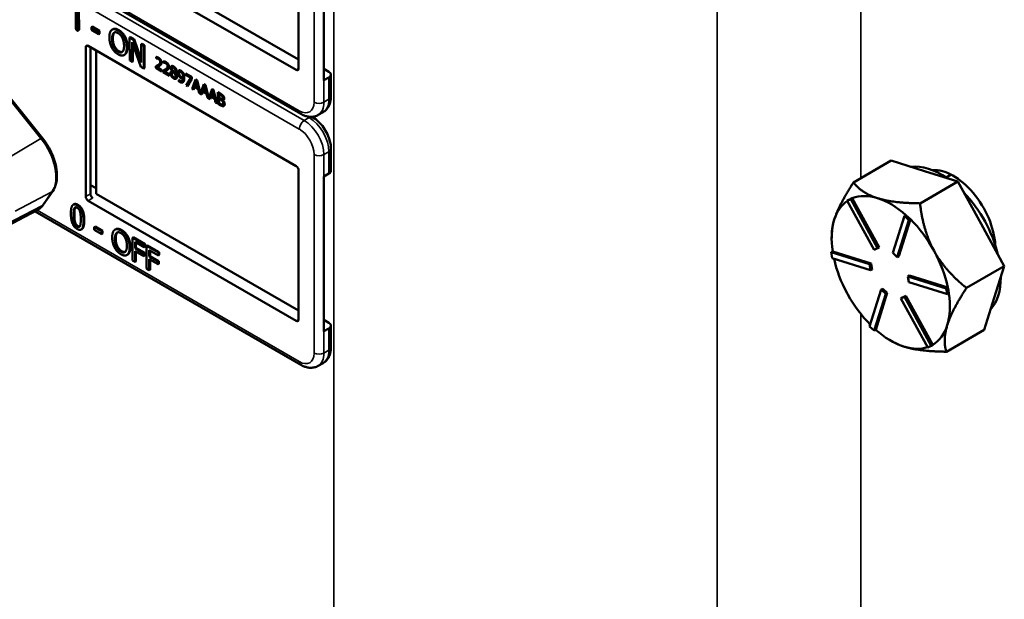
# Model space of a CAD drawing. Units: inches. Extents: x 1 to 131, y 1 to 101.
# Drawn here: x 117 to 121, y 71 to 73 of the extents above; entities that cross this region are included whole.
import ezdxf

# ---------------------------------------------------------------- set-up
doc = ezdxf.new("R2010")
doc.units = ezdxf.units.IN
doc.header["$LTSCALE"] = 6
doc.header["$MEASUREMENT"] = 0
doc.layers.add('Visible (ANSI)', color=7, linetype='Continuous', lineweight=50)
doc.layers.add('Visible Narrow (ANSI)', color=7, linetype='Continuous', lineweight=35)

msp = doc.modelspace()

# ---------------------------------------------------------------- linework, layer by layer
at = {"layer": 'Visible (ANSI)'}
for p, q in [((117.884, 73.8086), (117.884, 73.1391)), ((117.9969, 73.0859), (117.9969, 73.78)), ((117.8734, 73.133), (116.94, 73.6719)), ((116.9765, 73.703), (117.884, 73.1791)), ((117.894, 72.936), (116.702, 73.6242)), ((116.8857, 73.3187), (116.8854, 73.4085)), ((116.8956, 73.4027), (116.8958, 73.3129)), ((116.8991, 73.4047), (116.8994, 73.3149)), ((116.8981, 73.311), (116.8945, 73.309)), ((116.9583, 73.3271), (116.9548, 73.325)), ((116.9548, 73.3126), (116.9548, 73.325)), ((116.9548, 73.325), (116.9882, 73.3059)), ((116.9882, 73.2934), (116.9548, 73.3126)), ((116.9583, 73.3271), (116.9917, 73.3079)), ((117.0511, 73.3154), (117.0475, 73.3134)), ((116.9917, 73.3079), (116.9882, 73.3059)), ((116.9882, 73.3059), (116.9882, 73.2934)), ((116.9918, 73.2955), (116.9882, 73.2934)), ((116.9917, 73.3079), (116.9918, 73.2955)), ((117.1064, 73.2817), (117.1028, 73.2797)), ((117.1298, 73.2799), (117.1263, 73.2779)), ((117.1266, 73.1756), (117.1263, 73.2779)), ((117.1263, 73.2779), (117.143, 73.2683)), ((117.1298, 73.2799), (117.1465, 73.2704)), ((117.1465, 73.2704), (117.143, 73.2683)), ((117.143, 73.2683), (117.1788, 73.167)), ((117.1465, 73.2704), (117.1788, 73.1791)), ((116.9294, 72.5651), (116.9294, 73.2346)), ((116.94, 73.2407), (117.8734, 72.7019)), ((116.9508, 72.5775), (116.9508, 73.2345)), ((117.1767, 73.1469), (117.1373, 73.2575)), ((117.1373, 73.2575), (117.1376, 73.1694)), ((117.1409, 73.2475), (117.1411, 73.1714)), ((117.1821, 73.25), (117.1786, 73.2479)), ((117.1788, 73.167), (117.1786, 73.2479)), ((117.1786, 73.2479), (117.1895, 73.2416)), ((117.1821, 73.25), (117.1931, 73.2437)), ((117.1931, 73.2437), (117.1895, 73.2416)), ((117.1895, 73.2416), (117.1898, 73.1394)), ((117.1931, 73.2437), (117.1934, 73.1414)), ((116.9765, 73.2197), (116.9765, 72.5779)), ((117.1049, 73.2018), (117.1014, 73.1998)), ((117.2447, 73.1839), (117.2447, 73.1912)), ((117.2447, 73.1839), (117.2483, 73.1859)), ((117.2451, 73.1837), (117.2447, 73.1839)), ((117.2451, 73.1837), (117.2486, 73.1857)), ((117.2483, 73.1907), (117.2483, 73.1859)), ((117.2483, 73.1859), (117.2486, 73.1857)), ((116.7354, 72.8278), (116.4877, 73.1352)), ((117.1376, 73.1694), (117.1266, 73.1756)), ((117.1411, 73.1714), (117.1376, 73.1694)), ((117.1898, 73.1394), (117.1767, 73.1469)), ((117.1934, 73.1414), (117.1898, 73.1394)), ((117.2438, 73.1423), (117.2438, 73.1496)), ((117.2438, 73.1423), (117.2473, 73.1444)), ((117.2713, 73.1265), (117.2438, 73.1423)), ((117.2473, 73.1515), (117.2473, 73.1444)), ((117.2473, 73.1444), (117.2713, 73.1305)), ((117.2494, 73.1451), (117.2529, 73.1471)), ((117.2494, 73.1451), (117.2713, 73.1324)), ((117.2503, 73.1531), (117.2539, 73.1551)), ((117.2782, 73.1646), (117.2782, 73.1719)), ((117.2782, 73.1646), (117.2817, 73.1666)), ((117.2785, 73.1644), (117.2782, 73.1646)), ((117.2785, 73.1644), (117.282, 73.1664)), ((117.2817, 73.1714), (117.2817, 73.1666)), ((117.2817, 73.1666), (117.282, 73.1664)), ((117.2837, 73.1338), (117.2873, 73.1358)), ((117.3184, 73.1443), (117.322, 73.1464)), ((117.9969, 73.1382), (118.0201, 73.1248)), ((117.2713, 73.1324), (117.2713, 73.1265)), ((117.2772, 73.123), (117.2772, 73.1303)), ((117.2772, 73.123), (117.2808, 73.1251)), ((117.3047, 73.1072), (117.2772, 73.123)), ((117.2808, 73.1322), (117.2808, 73.1251)), ((117.2808, 73.1251), (117.3047, 73.1112)), ((117.2828, 73.1258), (117.2864, 73.1278)), ((117.2828, 73.1258), (117.3047, 73.1131)), ((117.3047, 73.1131), (117.3047, 73.1072)), ((117.3172, 73.1277), (117.3207, 73.1297)), ((117.3172, 73.1274), (117.3207, 73.1295)), ((117.3172, 73.1274), (117.3172, 73.1277)), ((117.3188, 73.1229), (117.3224, 73.125)), ((117.3207, 73.1297), (117.3207, 73.1295)), ((117.3207, 73.1236), (117.3243, 73.1257)), ((117.3273, 73.1166), (117.3308, 73.1187)), ((117.3288, 73.124), (117.3323, 73.126)), ((117.3302, 73.099), (117.3338, 73.101)), ((117.3307, 73.1195), (117.3343, 73.1216)), ((117.3307, 73.1195), (117.3307, 73.1193)), ((117.3516, 73.1245), (117.3551, 73.1266)), ((117.3626, 73.1177), (117.3661, 73.1197)), ((117.3656, 73.0991), (117.3691, 73.1011)), ((117.3656, 73.0942), (117.3691, 73.0962)), ((117.3772, 73.1167), (117.4055, 73.1004)), ((117.3772, 73.1107), (117.3772, 73.1167)), ((117.3772, 73.1107), (117.3808, 73.1127)), ((117.4002, 73.0974), (117.3772, 73.1107)), ((117.3799, 73.0638), (117.4002, 73.0974)), ((117.3808, 73.1147), (117.3808, 73.1127)), ((117.3808, 73.1127), (117.4038, 73.0994)), ((117.4038, 73.0994), (117.3834, 73.0658)), ((117.4055, 73.0927), (117.3862, 73.0601)), ((117.4002, 73.0974), (117.4038, 73.0994)), ((117.4055, 73.1004), (117.4055, 73.0927)), ((117.4074, 73.0479), (117.4224, 73.0906)), ((117.4224, 73.0906), (117.4297, 73.0864)), ((118.0201, 73.0993), (117.998, 73.0865)), ((118.0292, 73.0141), (118.0292, 73.112)), ((117.3467, 73.0892), (117.347, 73.0891)), ((117.3467, 73.0826), (117.3467, 73.0892)), ((117.3467, 73.0826), (117.3503, 73.0847)), ((117.3503, 73.086), (117.3503, 73.0847)), ((117.3612, 73.0833), (117.3647, 73.0853)), ((117.3799, 73.0638), (117.3834, 73.0658)), ((117.3862, 73.0601), (117.3799, 73.0638)), ((117.3834, 73.0658), (117.388, 73.0631)), ((117.4074, 73.0479), (117.4109, 73.0499)), ((117.4134, 73.0444), (117.4074, 73.0479)), ((117.4248, 73.0893), (117.4109, 73.0499)), ((117.4109, 73.0499), (117.4145, 73.0478)), ((117.4174, 73.0565), (117.4134, 73.0444)), ((117.4174, 73.0565), (117.421, 73.0585)), ((117.4344, 73.0466), (117.4174, 73.0565)), ((117.4259, 73.0816), (117.4191, 73.0614)), ((117.4191, 73.0614), (117.4328, 73.0534)), ((117.421, 73.0585), (117.438, 73.0487)), ((117.4259, 73.0816), (117.4295, 73.0837)), ((117.4328, 73.0534), (117.4259, 73.0816)), ((117.4364, 73.0555), (117.4295, 73.0837)), ((117.4297, 73.0864), (117.4444, 73.0275)), ((117.4328, 73.0534), (117.4364, 73.0555)), ((117.4344, 73.0466), (117.438, 73.0487)), ((117.4385, 73.0299), (117.4344, 73.0466)), ((117.438, 73.0487), (117.442, 73.032)), ((117.4444, 73.0275), (117.4592, 73.0694)), ((117.4615, 73.0681), (117.448, 73.0295)), ((117.4627, 73.0604), (117.4558, 73.0401)), ((117.4592, 73.0694), (117.4665, 73.0652)), ((117.4627, 73.0604), (117.4662, 73.0624)), ((117.4696, 73.0322), (117.4627, 73.0604)), ((117.4731, 73.0342), (117.4662, 73.0624)), ((117.4665, 73.0652), (117.4812, 73.0063)), ((117.4812, 73.0063), (117.4959, 73.0482)), ((117.4983, 73.0468), (117.4847, 73.0083)), ((117.4959, 73.0482), (117.5032, 73.044)), ((117.4385, 73.0299), (117.442, 73.032)), ((117.4501, 73.0232), (117.4385, 73.0299)), ((117.442, 73.032), (117.4435, 73.0311)), ((117.4444, 73.0275), (117.448, 73.0295)), ((117.4471, 73.029), (117.4513, 73.0266)), ((117.4542, 73.0352), (117.4501, 73.0232)), ((117.4542, 73.0352), (117.4577, 73.0373)), ((117.4712, 73.0254), (117.4542, 73.0352)), ((117.4558, 73.0401), (117.4696, 73.0322)), ((117.4577, 73.0373), (117.4747, 73.0275)), ((117.4696, 73.0322), (117.4731, 73.0342)), ((117.4712, 73.0254), (117.4747, 73.0275)), ((117.4752, 73.0087), (117.4712, 73.0254)), ((117.4747, 73.0275), (117.4788, 73.0107)), ((117.4752, 73.0087), (117.4788, 73.0107)), ((117.4869, 73.002), (117.4752, 73.0087)), ((117.4788, 73.0107), (117.4803, 73.0099)), ((117.4812, 73.0063), (117.4847, 73.0083)), ((117.4839, 73.0078), (117.488, 73.0054)), ((117.4909, 73.014), (117.4869, 73.002)), ((117.4909, 73.014), (117.4945, 73.0161)), ((117.5079, 73.0042), (117.4909, 73.014)), ((117.4994, 73.0392), (117.4926, 73.0189)), ((117.4926, 73.0189), (117.5063, 73.011)), ((117.4945, 73.0161), (117.5115, 73.0062)), ((117.4994, 73.0392), (117.503, 73.0412)), ((117.5063, 73.011), (117.4994, 73.0392)), ((117.5099, 73.013), (117.503, 73.0412)), ((117.5032, 73.044), (117.5182, 72.9839)), ((117.5063, 73.011), (117.5099, 73.013)), ((117.5079, 73.0042), (117.5115, 73.0062)), ((117.512, 72.9875), (117.5079, 73.0042)), ((117.5115, 73.0062), (117.5155, 72.9895)), ((117.5225, 73.0329), (117.5343, 73.0261)), ((117.5225, 72.9814), (117.5225, 73.0329)), ((117.526, 73.0308), (117.526, 72.9835)), ((117.5284, 73.0236), (117.5319, 73.0257)), ((117.534, 73.0204), (117.5284, 73.0236)), ((117.5284, 73.0236), (117.5284, 73.0086)), ((117.5284, 73.0086), (117.5351, 73.0047)), ((117.5284, 73.0029), (117.5319, 73.0049)), ((117.5351, 72.999), (117.5284, 73.0029)), ((117.5284, 73.0029), (117.5284, 72.9839)), ((117.5376, 73.0224), (117.5319, 73.0257)), ((117.5386, 73.001), (117.5319, 73.0049)), ((117.5421, 73.0144), (117.5457, 73.0164)), ((117.5428, 73.0028), (117.5464, 73.0048)), ((117.512, 72.9875), (117.5155, 72.9895)), ((117.5182, 72.9839), (117.512, 72.9875)), ((117.5155, 72.9895), (117.517, 72.9887)), ((117.5225, 72.9814), (117.526, 72.9835)), ((117.5352, 72.9741), (117.5225, 72.9814)), ((117.526, 72.9835), (117.5388, 72.9761)), ((117.5284, 72.9839), (117.5332, 72.9811)), ((117.5443, 72.9977), (117.5479, 72.9997)), ((117.5443, 72.9977), (117.5443, 72.9974)), ((117.5445, 72.9779), (117.548, 72.9799)), ((117.9473, 72.9208), (117.9437, 72.9229)), ((117.9721, 72.9313), (117.9942, 72.9441)), ((118.0292, 72.6809), (118.0292, 72.7789)), ((120.373, 72.6283), (120.5427, 72.7263)), ((120.5427, 72.7263), (120.692, 72.6796)), ((117.884, 72.6835), (117.884, 72.014)), ((117.9969, 71.9608), (117.9969, 72.6548)), ((117.998, 72.6554), (118.0201, 72.6682)), ((120.692, 72.6796), (120.8412, 72.6329)), ((120.7887, 72.651), (120.8111, 72.664)), ((116.9508, 72.617), (116.9765, 72.6022)), ((120.8412, 72.6329), (120.6715, 72.5349)), ((120.8412, 72.6329), (120.9454, 72.4432)), ((116.7393, 72.5285), (116.7815, 72.5891)), ((116.9765, 72.5779), (117.884, 72.054)), ((116.8768, 72.5309), (116.8732, 72.5289)), ((117.8734, 72.0078), (116.94, 72.5467)), ((120.3451, 72.5459), (120.3606, 72.5536)), ((120.3522, 72.55), (120.3451, 72.5459)), ((120.4654, 72.3269), (120.3451, 72.5459)), ((120.3599, 72.5538), (120.3522, 72.55)), ((120.3677, 72.5577), (120.3599, 72.5538)), ((120.3677, 72.5577), (120.3606, 72.5536)), ((120.3606, 72.5536), (120.481, 72.3346)), ((120.3678, 72.5574), (120.3677, 72.5577)), ((120.488, 72.3387), (120.3678, 72.5574)), ((116.5471, 72.4182), (116.712, 72.5042)), ((117.894, 71.8108), (116.702, 72.499)), ((120.5492, 72.3132), (120.6012, 72.4783)), ((120.6083, 72.4824), (120.6012, 72.4783)), ((120.6012, 72.4783), (120.6215, 72.4594)), ((120.6184, 72.4729), (120.6083, 72.4824)), ((120.6285, 72.4635), (120.6184, 72.4729)), ((116.9711, 72.4309), (116.9676, 72.4288)), ((116.9676, 72.4164), (116.9676, 72.4288)), ((116.9676, 72.4288), (117.001, 72.4095)), ((116.9711, 72.4309), (117.0046, 72.4116)), ((120.6215, 72.4594), (120.5695, 72.2943)), ((120.5766, 72.2984), (120.6285, 72.4633)), ((120.6285, 72.4635), (120.6215, 72.4594)), ((120.6285, 72.4633), (120.6285, 72.4635)), ((120.9454, 72.4432), (121.0496, 72.2536)), ((116.9125, 72.4194), (116.9089, 72.4174)), ((117.001, 72.3971), (116.9676, 72.4164)), ((117.0046, 72.4116), (117.001, 72.4095)), ((117.001, 72.4095), (117.001, 72.3971)), ((117.0046, 72.3992), (117.001, 72.3971)), ((117.0046, 72.4116), (117.0046, 72.3992)), ((117.0639, 72.4188), (117.0604, 72.4167)), ((117.1193, 72.3849), (117.1158, 72.3828)), ((120.2753, 72.3784), (120.2753, 72.3926)), ((117.1428, 72.383), (117.1393, 72.3809)), ((117.1393, 72.2788), (117.1393, 72.3809)), ((117.1393, 72.3809), (117.1921, 72.3504)), ((117.1428, 72.383), (117.1957, 72.3524)), ((117.151, 72.3621), (117.151, 72.3333)), ((117.1921, 72.3383), (117.151, 72.3621)), ((117.1545, 72.36), (117.1545, 72.3353)), ((117.1957, 72.3524), (117.1921, 72.3504)), ((117.1921, 72.3504), (117.1921, 72.3383)), ((117.1957, 72.3404), (117.1921, 72.3383)), ((117.1957, 72.3524), (117.1957, 72.3404)), ((117.2062, 72.3464), (117.2027, 72.3443)), ((117.2027, 72.2422), (117.2027, 72.3443)), ((117.2027, 72.3443), (117.2555, 72.3138)), ((117.2062, 72.3464), (117.259, 72.3158)), ((117.1177, 72.3052), (117.1142, 72.3031)), ((117.1545, 72.3353), (117.151, 72.3333)), ((117.151, 72.3333), (117.1904, 72.3105)), ((117.1904, 72.2984), (117.151, 72.3212)), ((117.151, 72.3212), (117.151, 72.2721)), ((117.1545, 72.3353), (117.1939, 72.3126)), ((117.1545, 72.3192), (117.1545, 72.2741)), ((117.1939, 72.3126), (117.1904, 72.3105)), ((117.1904, 72.3105), (117.1904, 72.2984)), ((117.1939, 72.3005), (117.1904, 72.2984)), ((117.1939, 72.3126), (117.1939, 72.3005)), ((117.2144, 72.3255), (117.2144, 72.2967)), ((117.2555, 72.3017), (117.2144, 72.3255)), ((117.2179, 72.2987), (117.2144, 72.2967)), ((117.2144, 72.2967), (117.2538, 72.2739)), ((117.2179, 72.3234), (117.2179, 72.2987)), ((117.2179, 72.2987), (117.2573, 72.276)), ((117.259, 72.3158), (117.2555, 72.3138)), ((117.2555, 72.3138), (117.2555, 72.3017)), ((117.259, 72.3038), (117.2555, 72.3017)), ((117.259, 72.3158), (117.259, 72.3038)), ((120.2796, 72.3195), (120.2725, 72.3154)), ((120.2725, 72.3154), (120.4448, 72.2615)), ((120.2772, 72.2888), (120.2725, 72.3154)), ((120.2798, 72.3194), (120.2796, 72.3195)), ((120.4519, 72.2656), (120.2798, 72.3194)), ((120.481, 72.3346), (120.4654, 72.3269)), ((120.488, 72.3387), (120.481, 72.3346)), ((120.5695, 72.2943), (120.5492, 72.3132)), ((120.5766, 72.2984), (120.5695, 72.2943)), ((117.151, 72.2721), (117.1393, 72.2788)), ((117.1545, 72.2741), (117.151, 72.2721)), ((117.2538, 72.2619), (117.2144, 72.2846)), ((117.2144, 72.2846), (117.2144, 72.2355)), ((117.2179, 72.2826), (117.2179, 72.2375)), ((117.2573, 72.276), (117.2538, 72.2739)), ((117.2538, 72.2739), (117.2538, 72.2619)), ((117.2573, 72.2639), (117.2538, 72.2619)), ((117.2573, 72.276), (117.2573, 72.2639)), ((120.4496, 72.2349), (120.2772, 72.2888)), ((120.4519, 72.2656), (120.4448, 72.2615)), ((120.4448, 72.2615), (120.4496, 72.2349)), ((120.4566, 72.239), (120.4519, 72.2656)), ((121.0496, 72.2536), (120.8799, 72.1556)), ((121.0046, 72.1106), (121.0496, 72.2536)), ((117.2144, 72.2355), (117.2027, 72.2422)), ((117.2179, 72.2375), (117.2144, 72.2355)), ((120.4566, 72.239), (120.4496, 72.2349)), ((120.6242, 72.2117), (120.6171, 72.2076)), ((120.6171, 72.2076), (120.7895, 72.1536)), ((120.6219, 72.181), (120.6171, 72.2076)), ((120.7963, 72.1578), (120.6242, 72.2117)), ((120.7942, 72.127), (120.6219, 72.181)), ((120.3442, 72.1326), (120.3481, 72.1255)), ((120.4452, 71.9831), (120.4972, 72.1481)), ((120.5175, 72.1292), (120.4655, 71.9641)), ((120.4727, 71.9684), (120.5246, 72.1333)), ((120.5043, 72.1522), (120.4972, 72.1481)), ((120.4972, 72.1481), (120.5175, 72.1292)), ((120.5246, 72.1333), (120.5043, 72.1522)), ((120.5246, 72.1333), (120.5175, 72.1292)), ((120.6084, 72.1197), (120.5928, 72.112)), ((120.6084, 72.1197), (120.6013, 72.1156)), ((120.7286, 71.9009), (120.6084, 72.1197)), ((120.7965, 72.1577), (120.7895, 72.1536)), ((120.7895, 72.1536), (120.7942, 72.127)), ((120.8013, 72.1311), (120.7942, 72.127)), ((120.7965, 72.1577), (120.7963, 72.1578)), ((120.7989, 72.1444), (120.7965, 72.1577)), ((120.8013, 72.1311), (120.7989, 72.1444)), ((120.5858, 72.1079), (120.6013, 72.1156)), ((120.5928, 72.112), (120.5858, 72.1079)), ((120.7061, 71.8889), (120.5858, 72.1079)), ((120.6013, 72.1156), (120.7216, 71.8966)), ((120.9596, 71.9677), (121.0046, 72.1106)), ((117.9969, 72.0131), (118.0201, 71.9997)), ((118.0292, 71.8889), (118.0292, 71.9869)), ((118.0201, 71.9742), (117.998, 71.9614)), ((120.4655, 71.9641), (120.4452, 71.9831)), ((120.4726, 71.9682), (120.4655, 71.9641)), ((120.4726, 71.9682), (120.4727, 71.9684)), ((120.7899, 71.8697), (120.9596, 71.9677)), ((120.5404, 71.9191), (120.5473, 71.9152)), ((120.7287, 71.9006), (120.7216, 71.8966)), ((120.7287, 71.9006), (120.7286, 71.9009)), ((120.5968, 71.8936), (120.6024, 71.8918)), ((120.7216, 71.8966), (120.7061, 71.8889)), ((117.9721, 71.8062), (117.9942, 71.819))]:
    msp.add_line(p, q, dxfattribs=at)
for centre, major_axis, ratio, start_param, end_param in [((116.94, 73.2285), (-0.0075, 0.013), 0.57735, 5.497787, 7.068583), ((117.8734, 73.1452), (0.0075, -0.013), 0.57735, 5.497787, 7.068583), ((117.998, 73.112), (0.0312, 0), 0.57735, 5.497787, 7.068583), ((117.9759, 73.0993), (-0.0313, 0), 0.57735, 2.308176, 2.356194), ((117.8734, 72.6896), (-0.0075, 0.013), 0.57735, 3.926991, 5.497787), ((120.7688, 72.3572), (-0.1875, 0.3248), 0.57735, 5.405018, 6.040798), ((117.9759, 72.6682), (0.0313, 0), 0.57735, 5.449769, 5.497787), ((117.998, 72.6809), (0.0313, 0), 0.57735, 5.497787, 6.283185), ((120.8218, 72.4413), (-0.1328, 0.23), 0.57735, 3.993913, 6.02167), ((116.94, 72.559), (0.0075, -0.013), 0.57735, 3.926991, 5.497787), ((116.961, 72.5711), (-0.0071, 0.0132), 0.556861, 0.801674, 2.372471), ((120.5404, 72.2253), (-0.1875, 0.3248), 0.57735, 5.722908, 6.206496), ((120.7688, 72.3572), (0.1875, -0.3248), 0.57735, 1.096544, 1.971691), ((120.5404, 72.2253), (-0.1875, 0.3248), 0.57735, 0.041087, 0.48692), ((120.5404, 72.2253), (0.1875, -0.3248), 0.57735, 2.098161, 2.581315), ((120.5404, 72.2253), (-0.1875, 0.3248), 0.57735, 0.48692, 0.970508), ((120.5404, 72.2253), (0.1875, -0.3248), 0.57735, 1.534118, 2.017706), ((120.5404, 72.2253), (0.1875, -0.3248), 0.57735, 1.05053, 1.534118), ((120.5404, 72.2253), (-0.1875, 0.3248), 0.57735, 1.070596, 1.523286), ((120.7688, 72.3572), (0.1875, -0.3248), 0.57735, 0.188783, 0.785057), ((120.5404, 72.2253), (-0.1875, 0.3248), 0.57735, 1.54495, 2.000039), ((120.5404, 72.2253), (0.1875, -0.3248), 0.57735, 0.48692, 0.969993), ((117.8734, 72.0201), (0.0075, -0.013), 0.57735, 5.497787, 7.068583), ((117.998, 71.9869), (0.0312, 0), 0.57735, 5.497787, 7.068583), ((120.5404, 72.2253), (0.1875, -0.3248), 0.57735, 0.003332, 0.48692), ((117.9759, 71.9742), (-0.0313, 0), 0.57735, 2.308176, 2.356194), ((120.5404, 72.2253), (-0.1875, 0.3248), 0.57735, 2.097727, 2.570483), ((120.5404, 72.2253), (0.1875, -0.3248), 0.57735, 5.73374, 6.168741)]:
    msp.add_ellipse(centre, major_axis=major_axis, ratio=ratio, start_param=start_param, end_param=end_param, dxfattribs=at)
for points in [[(116.8908, 73.3097), (116.8857, 73.3126), (116.8857, 73.3187)], [(116.8958, 73.3129), (116.8958, 73.3068), (116.8908, 73.3097)], [(116.8994, 73.3149), (116.8994, 73.3118), (116.8981, 73.311)], [(117.0354, 73.279), (117.0354, 73.2918), (117.0408, 73.3082), (117.0459, 73.3123)], [(117.0459, 73.3123), (117.051, 73.3162), (117.0654, 73.3149), (117.0743, 73.3099)], [(117.0778, 73.3119), (117.0868, 73.3067), (117.1013, 73.2911), (117.1064, 73.2817)], [(117.0461, 73.2336), (117.041, 73.2433), (117.0354, 73.2664), (117.0354, 73.279)], [(117.0477, 73.2719), (117.0476, 73.2819), (117.0513, 73.2955), (117.0548, 73.2987)], [(117.0746, 73.215), (117.0624, 73.2221), (117.0477, 73.2518), (117.0477, 73.2719)], [(117.0583, 73.3007), (117.0548, 73.2975), (117.0512, 73.2839), (117.0512, 73.274)], [(117.0512, 73.274), (117.0513, 73.2538), (117.0659, 73.2241), (117.0782, 73.2171)], [(117.0548, 73.2987), (117.0584, 73.3021), (117.068, 73.3017), (117.0744, 73.298)], [(117.0589, 73.3013), (117.0586, 73.301), (117.0583, 73.3007)], [(117.0743, 73.3099), (117.0833, 73.3047), (117.0978, 73.2891), (117.1028, 73.2797)], [(117.0744, 73.298), (117.0806, 73.2945), (117.0905, 73.2835), (117.094, 73.2762)], [(117.094, 73.2762), (117.0974, 73.2691), (117.1013, 73.2513), (117.1013, 73.2412)], [(117.1028, 73.2797), (117.1079, 73.27), (117.1135, 73.2469), (117.1136, 73.2342)], [(117.1064, 73.2817), (117.1114, 73.272), (117.1171, 73.249), (117.1171, 73.2362)], [(117.0746, 73.2033), (117.0657, 73.2084), (117.0513, 73.2237), (117.0461, 73.2336)], [(117.1013, 73.2412), (117.1014, 73.221), (117.0869, 73.208), (117.0746, 73.215)], [(117.1136, 73.2342), (117.1136, 73.2217), (117.1082, 73.2047), (117.1031, 73.2009)], [(117.1171, 73.2362), (117.1171, 73.2238), (117.1117, 73.2068), (117.1066, 73.2029)], [(117.1031, 73.2009), (117.0977, 73.1969), (117.0833, 73.1983), (117.0746, 73.2033)], [(117.0782, 73.2171), (117.0873, 73.2118), (117.0937, 73.2141)], [(117.1066, 73.2029), (117.1058, 73.2023), (117.1049, 73.2018)], [(117.2447, 73.1912), (117.2466, 73.1912), (117.2532, 73.1894), (117.2561, 73.1877)], [(117.2494, 73.184), (117.2481, 73.1842), (117.2458, 73.1839), (117.2451, 73.1837)], [(117.2486, 73.1857), (117.2493, 73.1859), (117.2517, 73.1862), (117.2529, 73.1861)], [(117.2557, 73.182), (117.2541, 73.1829), (117.2509, 73.1839), (117.2494, 73.184)], [(117.2529, 73.1861), (117.2544, 73.1859), (117.2577, 73.185), (117.2592, 73.184)], [(117.2612, 73.1768), (117.2601, 73.1784), (117.2574, 73.181), (117.2557, 73.182)], [(117.2561, 73.1877), (117.2624, 73.1841), (117.2694, 73.1724), (117.2694, 73.1659)], [(117.2592, 73.184), (117.2609, 73.1831), (117.2636, 73.1805), (117.2647, 73.1788)], [(117.2647, 73.1788), (117.2657, 73.1772), (117.2669, 73.1733), (117.2669, 73.1711)], [(117.2438, 73.1496), (117.2468, 73.1511), (117.252, 73.154), (117.2546, 73.1558)], [(117.2612, 73.1516), (117.2583, 73.1497), (117.2515, 73.1461), (117.2494, 73.1451)], [(117.2581, 73.1578), (117.256, 73.1564), (117.2539, 73.1551)], [(117.2546, 73.1558), (117.2596, 73.1593), (117.2634, 73.1649), (117.2634, 73.169)], [(117.2669, 73.1711), (117.2669, 73.167), (117.2632, 73.1614), (117.2581, 73.1578)], [(117.2634, 73.169), (117.2634, 73.1712), (117.2622, 73.1751), (117.2612, 73.1768)], [(117.2671, 73.157), (117.266, 73.1553), (117.2629, 73.1527), (117.2612, 73.1516)], [(117.2694, 73.1659), (117.2694, 73.1629), (117.2682, 73.1585), (117.2671, 73.157)], [(117.2772, 73.1303), (117.2802, 73.1318), (117.2855, 73.1347), (117.288, 73.1365)], [(117.2782, 73.1719), (117.28, 73.1719), (117.2866, 73.1701), (117.2896, 73.1684)], [(117.2828, 73.1647), (117.2816, 73.1649), (117.2792, 73.1646), (117.2785, 73.1644)], [(117.282, 73.1664), (117.2827, 73.1666), (117.2851, 73.1669), (117.2864, 73.1668)], [(117.2891, 73.1627), (117.2876, 73.1636), (117.2843, 73.1646), (117.2828, 73.1647)], [(117.2864, 73.1668), (117.2878, 73.1666), (117.2911, 73.1657), (117.2927, 73.1647)], [(117.2915, 73.1385), (117.2894, 73.1371), (117.2873, 73.1358)], [(117.288, 73.1365), (117.2931, 73.14), (117.2968, 73.1456), (117.2968, 73.1497)], [(117.2946, 73.1575), (117.2935, 73.1591), (117.2908, 73.1617), (117.2891, 73.1627)], [(117.2896, 73.1684), (117.2958, 73.1648), (117.3029, 73.1531), (117.3029, 73.1466)], [(117.3003, 73.1518), (117.3003, 73.1477), (117.2966, 73.1421), (117.2915, 73.1385)], [(117.2927, 73.1647), (117.2943, 73.1638), (117.2971, 73.1612), (117.2981, 73.1595)], [(117.2968, 73.1497), (117.2968, 73.1519), (117.2956, 73.1558), (117.2946, 73.1575)], [(117.3005, 73.1377), (117.2995, 73.136), (117.2963, 73.1334), (117.2946, 73.1323)], [(117.2981, 73.1595), (117.2992, 73.1579), (117.3003, 73.154), (117.3003, 73.1518)], [(117.3029, 73.1466), (117.3029, 73.1436), (117.3016, 73.1392), (117.3005, 73.1377)], [(117.3107, 73.1428), (117.3107, 73.1486), (117.3183, 73.1519), (117.3241, 73.1486)], [(117.3172, 73.1277), (117.3139, 73.1318), (117.3107, 73.1388), (117.3107, 73.1428)], [(117.3159, 73.1507), (117.3142, 73.1486), (117.3142, 73.1448)], [(117.3142, 73.1448), (117.3142, 73.1409), (117.3174, 73.1338), (117.3207, 73.1297)], [(117.3241, 73.1435), (117.3208, 73.1454), (117.3167, 73.1436), (117.3167, 73.1401)], [(117.3167, 73.1401), (117.3167, 73.1376), (117.3188, 73.1328), (117.3209, 73.1301)], [(117.3241, 73.1486), (117.3302, 73.1451), (117.3375, 73.1335), (117.3375, 73.1277)], [(117.3317, 73.131), (117.3317, 73.1345), (117.3277, 73.1414), (117.3241, 73.1435)], [(117.3352, 73.1331), (117.3352, 73.1365), (117.3312, 73.1435), (117.3276, 73.1455)], [(117.2946, 73.1323), (117.2918, 73.1304), (117.2849, 73.1268), (117.2828, 73.1258)], [(117.3096, 73.1185), (117.3096, 73.1227), (117.3135, 73.1275), (117.3172, 73.1274)], [(117.3134, 73.1054), (117.3116, 73.1085), (117.3096, 73.1153), (117.3096, 73.1185)], [(117.3131, 73.1206), (117.3131, 73.1174), (117.3151, 73.1106), (117.317, 73.1074)], [(117.3241, 73.0948), (117.3208, 73.0967), (117.3153, 73.1021), (117.3134, 73.1054)], [(117.3207, 73.1236), (117.3183, 73.1232), (117.3156, 73.1191), (117.3156, 73.1156)], [(117.3156, 73.1156), (117.3156, 73.1109), (117.3205, 73.102), (117.3242, 73.0999)], [(117.317, 73.1074), (117.3189, 73.1042), (117.3243, 73.0987), (117.3277, 73.0968)], [(117.3273, 73.1166), (117.3262, 73.1179), (117.3229, 73.1214), (117.3207, 73.1236)], [(117.3209, 73.1301), (117.3218, 73.129), (117.3257, 73.1248), (117.3272, 73.1233)], [(117.3243, 73.1257), (117.3232, 73.1255), (117.3224, 73.125)], [(117.3386, 73.1019), (117.3386, 73.0953), (117.3303, 73.0912), (117.3241, 73.0948)], [(117.3242, 73.0999), (117.3279, 73.0977), (117.3325, 73.1003), (117.3325, 73.1048)], [(117.3308, 73.1187), (117.3298, 73.1199), (117.3264, 73.1234), (117.3243, 73.1257)], [(117.3272, 73.1233), (117.3298, 73.1241), (117.3317, 73.1279), (117.3317, 73.131)], [(117.3325, 73.1048), (117.3325, 73.108), (117.3303, 73.113), (117.3273, 73.1166)], [(117.3277, 73.0968), (117.3327, 73.0939), (117.3365, 73.0947)], [(117.3375, 73.1277), (117.3375, 73.1243), (117.334, 73.1195), (117.3307, 73.1195)], [(117.3307, 73.1193), (117.3346, 73.115), (117.3386, 73.1067), (117.3386, 73.1019)], [(117.336, 73.1068), (117.336, 73.11), (117.3339, 73.115), (117.3308, 73.1187)], [(117.3338, 73.101), (117.336, 73.1023), (117.336, 73.1068)], [(117.3343, 73.1216), (117.335, 73.1216), (117.3356, 73.1217)], [(117.3429, 73.1199), (117.3429, 73.1238), (117.3451, 73.1291), (117.347, 73.1304)], [(117.3477, 73.1039), (117.3453, 73.1074), (117.3429, 73.1153), (117.3429, 73.1199)], [(117.3464, 73.1219), (117.3464, 73.1174), (117.3488, 73.1095), (117.3512, 73.106)], [(117.347, 73.1304), (117.3489, 73.1316), (117.3543, 73.131), (117.357, 73.1294)], [(117.3563, 73.0959), (117.3538, 73.0973), (117.3498, 73.101), (117.3477, 73.1039)], [(117.357, 73.1238), (117.3533, 73.126), (117.3489, 73.1224), (117.3489, 73.1166)], [(117.3489, 73.1166), (117.3489, 73.1134), (117.3504, 73.1084), (117.352, 73.1059)], [(117.3512, 73.106), (117.3533, 73.103), (117.3574, 73.0994), (117.3598, 73.098)], [(117.352, 73.1059), (117.3531, 73.1042), (117.356, 73.1018), (117.3576, 73.1009)], [(117.3526, 73.0845), (117.3584, 73.0811), (117.3651, 73.0862), (117.3656, 73.0942)], [(117.3605, 73.1259), (117.3572, 73.1278), (117.3551, 73.1266)], [(117.3656, 73.0942), (117.3632, 73.0937), (117.3588, 73.0944), (117.3563, 73.0959)], [(117.357, 73.1294), (117.3601, 73.1277), (117.3651, 73.1224), (117.3669, 73.1191)], [(117.3626, 73.1177), (117.3613, 73.1201), (117.3586, 73.1229), (117.357, 73.1238)], [(117.3576, 73.1009), (117.3595, 73.0998), (117.3639, 73.0988), (117.3656, 73.0991)], [(117.3598, 73.098), (117.3624, 73.0965), (117.3667, 73.0957), (117.3691, 73.0962)], [(117.3661, 73.1197), (117.3648, 73.1221), (117.3621, 73.125), (117.3605, 73.1259)], [(117.3657, 73.1023), (117.3657, 73.1075), (117.364, 73.115), (117.3626, 73.1177)], [(117.3656, 73.0991), (117.3656, 73.0996), (117.3657, 73.1012), (117.3657, 73.1023)], [(117.3692, 73.1043), (117.3692, 73.1095), (117.3676, 73.1171), (117.3661, 73.1197)], [(117.3717, 73.0973), (117.3717, 73.0909), (117.3692, 73.0809), (117.3668, 73.0785)], [(117.3669, 73.1191), (117.3692, 73.1149), (117.3717, 73.1043), (117.3717, 73.0973)], [(117.3691, 73.1011), (117.3692, 73.1016), (117.3692, 73.1033), (117.3692, 73.1043)], [(117.3518, 73.079), (117.3506, 73.0797), (117.3479, 73.0815), (117.3467, 73.0826)], [(117.347, 73.0891), (117.3478, 73.0881), (117.3509, 73.0854), (117.3526, 73.0845)], [(117.3503, 73.0847), (117.3514, 73.0836), (117.3541, 73.0817), (117.3553, 73.081)], [(117.3668, 73.0785), (117.3643, 73.076), (117.357, 73.0759), (117.3518, 73.079)], [(117.5421, 73.0144), (117.5407, 73.0161), (117.5372, 73.0185), (117.534, 73.0204)], [(117.5343, 73.0261), (117.539, 73.0233), (117.5438, 73.0199), (117.546, 73.0172)], [(117.5351, 73.0047), (117.5379, 73.0031), (117.5405, 73.0022), (117.5419, 73.0025)], [(117.5457, 73.0164), (117.5442, 73.0181), (117.5407, 73.0206), (117.5376, 73.0224)], [(117.5419, 73.0025), (117.5433, 73.0027), (117.5444, 73.0052), (117.5444, 73.0077)], [(117.5444, 73.0077), (117.5444, 73.0095), (117.5433, 73.0129), (117.5421, 73.0144)], [(117.5506, 73.0051), (117.5506, 73.0014), (117.5473, 72.9976), (117.5443, 72.9977)], [(117.5479, 73.0097), (117.5479, 73.0115), (117.5469, 73.0149), (117.5457, 73.0164)], [(117.546, 73.0172), (117.5484, 73.0144), (117.5506, 73.0083), (117.5506, 73.0051)], [(117.5332, 72.9811), (117.5371, 72.9788), (117.5416, 72.9771), (117.5433, 72.9774)], [(117.5429, 72.9932), (117.5415, 72.9948), (117.5382, 72.9972), (117.5351, 72.999)], [(117.548, 72.9708), (117.5455, 72.97), (117.5398, 72.9714), (117.5352, 72.9741)], [(117.5464, 72.9952), (117.545, 72.9968), (117.5417, 72.9993), (117.5386, 73.001)], [(117.5465, 72.9831), (117.5465, 72.986), (117.5451, 72.9906), (117.5429, 72.9932)], [(117.5433, 72.9774), (117.5449, 72.9778), (117.5465, 72.9804), (117.5465, 72.9831)], [(117.5443, 72.9974), (117.5483, 72.9939), (117.5527, 72.9847), (117.5527, 72.9798)], [(117.55, 72.9851), (117.55, 72.988), (117.5486, 72.9926), (117.5464, 72.9952)], [(117.5479, 72.9997), (117.5485, 72.9997), (117.5491, 72.9998)], [(117.5527, 72.9798), (117.5527, 72.976), (117.5501, 72.9715), (117.548, 72.9708)], [(116.8629, 72.4894), (116.8629, 72.517), (116.8767, 72.5346), (116.8911, 72.5262)], [(116.8768, 72.5309), (116.8834, 72.5348), (116.8947, 72.5283)], [(116.878, 72.5118), (116.8798, 72.5161), (116.8862, 72.5178), (116.8911, 72.5149)], [(116.8835, 72.517), (116.8824, 72.5158), (116.8815, 72.5138)], [(116.8911, 72.5262), (116.9057, 72.5178), (116.9194, 72.4835), (116.9194, 72.4568)], [(116.8947, 72.5283), (116.9092, 72.5199), (116.9229, 72.4855), (116.9229, 72.4589)], [(116.8911, 72.4199), (116.8765, 72.4284), (116.8629, 72.4625), (116.8629, 72.4894)], [(116.8749, 72.4824), (116.8749, 72.4924), (116.8762, 72.5076), (116.878, 72.5118)], [(116.8779, 72.4499), (116.876, 72.4566), (116.8749, 72.4717), (116.8749, 72.4824)], [(116.8815, 72.5138), (116.8797, 72.5096), (116.8784, 72.4945), (116.8784, 72.4845)], [(116.8784, 72.4845), (116.8784, 72.4737), (116.8796, 72.4587), (116.8814, 72.452)], [(116.8911, 72.5149), (116.8961, 72.512), (116.9023, 72.5031), (116.9041, 72.4968)], [(116.9041, 72.4968), (116.9059, 72.4906), (116.9073, 72.4743), (116.9073, 72.4638)], [(116.8911, 72.4313), (116.886, 72.4343), (116.8796, 72.4436), (116.8779, 72.4499)], [(116.8814, 72.452), (116.8831, 72.4457), (116.8895, 72.4363), (116.8947, 72.4333)], [(116.9194, 72.4568), (116.9194, 72.4294), (116.9055, 72.4116), (116.8911, 72.4199)], [(116.9042, 72.4345), (116.9024, 72.4302), (116.896, 72.4285), (116.8911, 72.4313)], [(116.8947, 72.4333), (116.8992, 72.4307), (116.9022, 72.4312)], [(116.9073, 72.4638), (116.9073, 72.4533), (116.9059, 72.4386), (116.9042, 72.4345)], [(117.0482, 72.3824), (117.0482, 72.3953), (117.0537, 72.4116), (117.0588, 72.4157)], [(117.0588, 72.4157), (117.064, 72.4195), (117.0784, 72.4182), (117.0873, 72.4131)], [(117.0605, 72.3754), (117.0605, 72.3853), (117.0642, 72.3989), (117.0677, 72.402)], [(117.0712, 72.4041), (117.0677, 72.4009), (117.064, 72.3873), (117.064, 72.3774)], [(117.0677, 72.402), (117.0714, 72.4054), (117.081, 72.405), (117.0873, 72.4013)], [(117.0718, 72.4046), (117.0715, 72.4043), (117.0712, 72.4041)], [(117.0873, 72.4131), (117.0963, 72.4079), (117.1108, 72.3922), (117.1158, 72.3828)], [(117.0873, 72.4013), (117.0935, 72.3977), (117.1034, 72.3867), (117.1069, 72.3794)], [(117.0908, 72.4151), (117.0998, 72.4099), (117.1143, 72.3943), (117.1193, 72.3849)], [(117.1193, 72.3849), (117.1243, 72.3752), (117.1299, 72.3521), (117.1299, 72.3394)], [(117.0588, 72.3371), (117.0537, 72.3468), (117.0482, 72.3699), (117.0482, 72.3824)], [(117.0873, 72.3184), (117.0751, 72.3255), (117.0605, 72.3553), (117.0605, 72.3754)], [(117.064, 72.3774), (117.064, 72.3573), (117.0786, 72.3275), (117.0909, 72.3205)], [(117.1141, 72.3444), (117.1141, 72.3243), (117.0996, 72.3114), (117.0873, 72.3184)], [(117.1069, 72.3794), (117.1103, 72.3723), (117.1141, 72.3545), (117.1141, 72.3444)], [(117.1158, 72.3828), (117.1208, 72.3731), (117.1264, 72.3501), (117.1264, 72.3373)], [(117.0873, 72.3067), (117.0783, 72.3119), (117.064, 72.3272), (117.0588, 72.3371)], [(117.1158, 72.3042), (117.1103, 72.3002), (117.0959, 72.3017), (117.0873, 72.3067)], [(117.0909, 72.3205), (117.1001, 72.3152), (117.1064, 72.3175)], [(117.1264, 72.3373), (117.1264, 72.3249), (117.1209, 72.308), (117.1158, 72.3042)], [(117.1193, 72.3062), (117.1185, 72.3056), (117.1177, 72.3052)], [(117.1299, 72.3394), (117.1299, 72.327), (117.1245, 72.31), (117.1193, 72.3062)]]:
    msp.add_open_spline(points, degree=2, dxfattribs=at)
for points, degree, knots in [([(117.0511, 73.3154), (117.0557, 73.3181), (117.0689, 73.317), (117.0778, 73.3119)], 2, [0.154877, 0.154877, 0.154877, 1, 2, 2, 2]), ([(117.2529, 73.1471), (117.255, 73.1481), (117.2588, 73.1501), (117.2592, 73.1503)], 2, [-2, -2, -2, -1, -0.884878, -0.884878, -0.884878]), ([(117.3276, 73.1455), (117.3244, 73.1474), (117.3221, 73.1465), (117.322, 73.1464)], 2, [0, 0, 0, 1, 1.086022, 1.086022, 1.086022]), ([(117.2864, 73.1278), (117.2884, 73.1288), (117.2923, 73.1308), (117.2926, 73.131)], 2, [-2, -2, -2, -1, -0.884878, -0.884878, -0.884878]), ([(117.3152, 73.1273), (117.3151, 73.1272), (117.3131, 73.1248), (117.3131, 73.1206)], 2, [-1.026927, -1.026927, -1.026927, -1, 0, 0, 0]), ([(117.3323, 73.126), (117.3337, 73.1268), (117.3352, 73.1299), (117.3352, 73.1331)], 2, [0.34, 0.34, 0.34, 1, 2, 2, 2]), ([(117.3492, 73.1312), (117.3482, 73.1301), (117.3464, 73.1259), (117.3464, 73.1219)], 2, [-1.61553, -1.61553, -1.61553, -1, 0, 0, 0]), ([(117.3691, 73.0962), (117.3686, 73.0882), (117.365, 73.0855), (117.3647, 73.0853)], 2, [-2, -2, -2, -1, -0.917847, -0.917847, -0.917847]), ([(117.3553, 73.081), (117.3606, 73.078), (117.3655, 73.078), (117.3667, 73.0783)], 2, [-2, -2, -2, -1, -0.638849, -0.638849, -0.638849]), ([(117.5464, 73.0048), (117.547, 73.0052), (117.5479, 73.0073), (117.5479, 73.0097)], 2, [0.378378, 0.378378, 0.378378, 1, 2, 2, 2]), ([(117.9942, 72.9441), (117.9991, 72.9469), (118.0036, 72.9504), (118.0115, 72.9584), (118.0149, 72.9629), (118.0204, 72.9723), (118.0226, 72.9772), (118.0261, 72.9874), (118.0273, 72.9927), (118.0289, 73.0033), (118.0292, 73.0086), (118.0292, 73.0141)], 3, [0.7853982, 0.7853982, 0.7853982, 0.7853982, 0.9424778, 0.9424778, 1.0995574, 1.0995574, 1.2566371, 1.2566371, 1.4137167, 1.4137167, 1.5707963, 1.5707963, 1.5707963, 1.5707963]), ([(117.5388, 72.9761), (117.5433, 72.9735), (117.5485, 72.9722), (117.5506, 72.9726)], 2, [-2, -2, -2, -1, -0.185801, -0.185801, -0.185801]), ([(117.548, 72.9799), (117.5488, 72.9804), (117.55, 72.9824), (117.55, 72.9851)], 2, [0.4, 0.4, 0.4, 1, 2, 2, 2]), ([(117.9721, 72.9313), (117.9672, 72.9285), (117.9619, 72.9263), (117.951, 72.9235), (117.9455, 72.9228), (117.9346, 72.9227), (117.9292, 72.9233), (117.9186, 72.9254), (117.9135, 72.927), (117.9035, 72.9309), (117.8987, 72.9333), (117.894, 72.936)], 3, [5.4977871, 5.4977871, 5.4977871, 5.4977871, 5.6548668, 5.6548668, 5.8119464, 5.8119464, 5.969026, 5.969026, 6.1261057, 6.1261057, 6.2831853, 6.2831853, 6.2831853, 6.2831853]), ([(118.0292, 72.7789), (118.0292, 72.7898), (118.0278, 72.8008), (118.0224, 72.8228), (118.0186, 72.8337), (118.0088, 72.8549), (118.0029, 72.8651), (117.9895, 72.8842), (117.9819, 72.893), (117.9655, 72.9086), (117.9567, 72.9154), (117.9473, 72.9208)], 3, [1.570796, 1.570796, 1.570796, 1.570796, 1.884956, 1.884956, 2.199115, 2.199115, 2.513274, 2.513274, 2.827433, 2.827433, 3.141593, 3.141593, 3.141593, 3.141593]), ([(116.7815, 72.5891), (116.7889, 72.5997), (116.7941, 72.6122), (116.8004, 72.6406), (116.8013, 72.6566), (116.7988, 72.6902), (116.7954, 72.7077), (116.7846, 72.743), (116.7773, 72.7606), (116.7595, 72.7945), (116.7489, 72.8107), (116.7366, 72.8263), (116.736, 72.8271), (116.7354, 72.8278)], 3, [1.570796, 1.570796, 1.570796, 1.570796, 1.868384, 1.868384, 2.182543, 2.182543, 2.496702, 2.496702, 2.810861, 2.810861, 3.125021, 3.125021, 3.141593, 3.141593, 3.141593, 3.141593]), ([(116.712, 72.5042), (116.7141, 72.5054), (116.7162, 72.5066), (116.7203, 72.5093), (116.7223, 72.5107), (116.7261, 72.5138), (116.7279, 72.5154), (116.7314, 72.5189), (116.7331, 72.5207), (116.7363, 72.5245), (116.7378, 72.5265), (116.7393, 72.5285)], 3, [1.2821156, 1.2821156, 1.2821156, 1.2821156, 1.3398517, 1.3398517, 1.3975879, 1.3975879, 1.455324, 1.455324, 1.5130602, 1.5130602, 1.5707963, 1.5707963, 1.5707963, 1.5707963]), ([(116.9229, 72.4589), (116.9229, 72.4314), (116.9144, 72.4205), (116.9125, 72.4194)], 2, [0, 0, 0, 1, 1.226923, 1.226923, 1.226923]), ([(117.0639, 72.4188), (117.0686, 72.4214), (117.0819, 72.4203), (117.0908, 72.4151)], 2, [0.147059, 0.147059, 0.147059, 1, 2, 2, 2]), ([(117.9942, 71.819), (117.9991, 71.8218), (118.0036, 71.8253), (118.0115, 71.8333), (118.0149, 71.8377), (118.0204, 71.8471), (118.0226, 71.8521), (118.0261, 71.8623), (118.0273, 71.8675), (118.0289, 71.8781), (118.0292, 71.8835), (118.0292, 71.8889)], 3, [0.7853982, 0.7853982, 0.7853982, 0.7853982, 0.9424778, 0.9424778, 1.0995574, 1.0995574, 1.2566371, 1.2566371, 1.4137167, 1.4137167, 1.5707963, 1.5707963, 1.5707963, 1.5707963]), ([(117.9721, 71.8062), (117.9672, 71.8034), (117.9619, 71.8012), (117.951, 71.7984), (117.9455, 71.7977), (117.9346, 71.7976), (117.9292, 71.7981), (117.9186, 71.8003), (117.9135, 71.8018), (117.9035, 71.8058), (117.8987, 71.8081), (117.894, 71.8108)], 3, [5.4977871, 5.4977871, 5.4977871, 5.4977871, 5.6548668, 5.6548668, 5.8119464, 5.8119464, 5.969026, 5.969026, 6.1261057, 6.1261057, 6.2831853, 6.2831853, 6.2831853, 6.2831853])]:
    msp.add_open_spline(points, degree=degree, knots=knots, dxfattribs=at)
for points, weights in [([(120.373, 72.6283), (120.3079, 72.528), (120.287, 72.4617)], [1.34573389248, 1.44982677121, 1.44982677125]), ([(120.4812, 72.5579), (120.412, 72.5796), (120.373, 72.6283)], [1.44982677129, 1.44982677125, 1.3457338925]), ([(120.6715, 72.5349), (120.5505, 72.5363), (120.4812, 72.5579)], [1.34573389246, 1.4498267712, 1.44982677123]), ([(120.7347, 72.3216), (120.6863, 72.4096), (120.6715, 72.5349)], [1.44982677125, 1.44982677121, 1.34573389247]), ([(120.287, 72.4617), (120.2753, 72.4244), (120.2753, 72.3926)], [1.44982677127, 1.44982677124, 1.41705026251]), ([(120.8799, 72.1556), (120.783, 72.2336), (120.7347, 72.3216)], [1.34573389251, 1.44982677124, 1.44982677128]), ([(120.7939, 71.9889), (120.8148, 72.0553), (120.8799, 72.1556)], [1.44982677128, 1.44982677124, 1.34573389249]), ([(120.7899, 71.8697), (120.773, 71.9226), (120.7939, 71.9889)], [1.34575504669, 1.4498267712, 1.44982677123]), ([(120.5473, 71.9152), (120.5693, 71.9025), (120.5968, 71.8936)], [1.4313564188, 1.44899483048, 1.44983996629]), ([(120.6024, 71.8918), (120.6711, 71.871), (120.7899, 71.8697)], [1.44983996636, 1.44777813008, 1.34576446124])]:
    msp.add_rational_spline(points, weights, degree=2, dxfattribs=at)
at = {"layer": 'Visible Narrow (ANSI)'}
for p, q in [((118.042, 83.9947), (118.042, 70.4256)), ((119.7614, 83.1879), (119.7614, 70.2339)), ((120.4062, 72.6475), (120.4062, 74.0799)), ((117.9538, 73.8785), (117.9538, 72.9886)), ((117.8875, 72.9503), (116.7116, 73.6292)), ((116.6369, 73.5902), (117.8875, 72.8682)), ((117.9096, 72.9065), (116.6834, 73.6144)), ((116.8994, 73.3149), (116.8958, 73.3129)), ((117.0778, 73.3119), (117.0743, 73.3099)), ((117.0512, 73.274), (117.0477, 73.2719)), ((117.0583, 73.3007), (117.0548, 73.2987)), ((116.9294, 73.2346), (116.94, 73.2407)), ((117.1171, 73.2362), (117.1136, 73.2342)), ((117.0782, 73.2171), (117.0746, 73.215)), ((117.1066, 73.2029), (117.1031, 73.2009)), ((117.2494, 73.184), (117.2529, 73.1861)), ((117.2557, 73.182), (117.2592, 73.184)), ((117.2612, 73.1768), (117.2647, 73.1788)), ((117.2546, 73.1558), (117.2581, 73.1578)), ((117.2634, 73.169), (117.2669, 73.1711)), ((117.2828, 73.1647), (117.2864, 73.1668)), ((117.288, 73.1365), (117.2915, 73.1385)), ((117.2891, 73.1627), (117.2927, 73.1647)), ((117.2946, 73.1575), (117.2981, 73.1595)), ((117.2968, 73.1497), (117.3003, 73.1518)), ((117.3107, 73.1428), (117.3142, 73.1448)), ((117.3241, 73.1435), (117.3276, 73.1455)), ((117.884, 73.1391), (117.8734, 73.133)), ((116.4809, 73.1331), (116.7286, 72.8258)), ((117.3096, 73.1185), (117.3131, 73.1206)), ((117.3134, 73.1054), (117.317, 73.1074)), ((117.3241, 73.0948), (117.3277, 73.0968)), ((117.3317, 73.131), (117.3352, 73.1331)), ((117.3325, 73.1048), (117.336, 73.1068)), ((117.3429, 73.1199), (117.3464, 73.1219)), ((117.347, 73.1304), (117.3477, 73.1307)), ((117.3477, 73.1039), (117.3512, 73.106)), ((117.3563, 73.0959), (117.3598, 73.098)), ((117.357, 73.1238), (117.3605, 73.1259)), ((117.3657, 73.1023), (117.3692, 73.1043)), ((118.0201, 73.0993), (118.0201, 73.0013)), ((117.3518, 73.079), (117.3553, 73.081)), ((117.998, 72.9886), (117.998, 73.0865)), ((117.534, 73.0204), (117.5376, 73.0224)), ((117.5444, 73.0077), (117.5479, 73.0097)), ((117.5351, 72.999), (117.5386, 73.001)), ((117.5352, 72.9741), (117.5388, 72.9761)), ((117.5429, 72.9932), (117.5464, 72.9952)), ((117.5465, 72.9831), (117.55, 72.9851)), ((117.548, 72.9708), (117.55, 72.9719)), ((118.0201, 73.0013), (117.998, 72.9886)), ((117.9317, 72.9193), (117.9096, 72.9065)), ((117.9223, 72.9247), (117.9317, 72.9193)), ((116.7286, 72.8258), (116.5335, 72.7103)), ((117.9538, 72.7534), (117.9538, 71.8634)), ((117.998, 72.7534), (118.0201, 72.7662)), ((117.998, 72.6554), (117.998, 72.7534)), ((118.0201, 72.7662), (118.0201, 72.6682)), ((116.6135, 72.4999), (116.7781, 72.586)), ((116.7781, 72.586), (116.7358, 72.5255)), ((116.9508, 72.5775), (116.9294, 72.5651)), ((116.7358, 72.5255), (116.5713, 72.4393)), ((116.8947, 72.5283), (116.8911, 72.5262)), ((116.94, 72.5467), (116.961, 72.5589)), ((117.8875, 71.8251), (116.7116, 72.504)), ((116.8784, 72.4845), (116.8749, 72.4824)), ((116.8815, 72.5138), (116.878, 72.5118)), ((116.8814, 72.452), (116.8779, 72.4499)), ((116.8947, 72.4333), (116.8911, 72.4313)), ((116.9229, 72.4589), (116.9194, 72.4568)), ((117.0712, 72.4041), (117.0677, 72.402)), ((117.0908, 72.4151), (117.0873, 72.4131)), ((117.064, 72.3774), (117.0605, 72.3754)), ((117.0909, 72.3205), (117.0873, 72.3184)), ((117.1193, 72.3062), (117.1158, 72.3042)), ((117.1299, 72.3394), (117.1264, 72.3373)), ((120.4062, 70.6063), (120.4062, 72.0387)), ((117.884, 72.014), (117.8734, 72.0078)), ((117.998, 71.8634), (117.998, 71.9614)), ((118.0201, 71.9742), (118.0201, 71.8762)), ((118.0201, 71.8762), (117.998, 71.8634))]:
    msp.add_line(p, q, dxfattribs=at)
for centre, major_axis, ratio, start_param, end_param in [((117.998, 73.0141), (0.0313, 0), 0.57735, 5.497787, 6.283185), ((117.8875, 73.0268), (0.0469, -0.0812), 0.57735, 5.497787, 7.068583), ((117.9759, 73.0013), (0.0312, 0), 0.57735, 3.926991, 5.497787), ((117.9096, 73.0396), (0.0625, -0.1083), 0.57735, 0, 0.785398), ((117.9317, 73.0523), (0.0625, -0.1083), 0.57735, 0, 0.785398), ((117.9096, 72.963), (-0.0156, -0.0271), 0.57735, 5.497787, 6.283185), ((117.9317, 72.8937), (0.0156, 0.0271), 0.57735, 0, 0.785398), ((117.9317, 72.8172), (0.0625, -0.1083), 0.57735, 0.785398, 2.356194), ((117.9096, 72.881), (0.0156, 0.0271), 0.57735, 0.785398, 2.356194), ((117.9096, 72.8044), (-0.0625, 0.1083), 0.57735, 3.926991, 5.497787), ((116.7237, 72.8184), (0.0117, 0.0094), 0.213048, 0, 0.973508), ((116.6619, 72.7302), (0.0947, -0.1641), 0.57735, 0.263985, 1.834782), ((117.8875, 72.7917), (0.0469, -0.0812), 0.57735, 0.785398, 2.356194), ((117.9759, 72.7662), (0.0312, 0), 0.57735, 3.926991, 5.497787), ((117.998, 72.7789), (0.0312, 0), 0.57735, 5.497787, 6.283185), ((116.7692, 72.5977), (0.0123, -0.0086), 0.788211, 5.894769, 6.283185), ((116.6196, 72.6696), (0.0947, -0.1641), 0.57735, 6.25849, 6.547171), ((116.727, 72.5371), (0.0123, -0.0086), 0.788211, 5.894769, 6.283185), ((117.8875, 71.9017), (0.0469, -0.0812), 0.57735, 5.497787, 7.068583), ((117.9759, 71.8762), (0.0312, 0), 0.57735, 3.926991, 5.497787), ((117.9096, 71.9144), (0.0625, -0.1083), 0.57735, 0, 0.785398), ((117.9317, 71.9272), (0.0625, -0.1083), 0.57735, 0, 0.785398), ((117.998, 71.8889), (0.0312, 0), 0.57735, 5.497787, 6.283185), ((117.9096, 71.8379), (-0.0156, -0.0271), 0.57735, 5.497787, 6.283185)]:
    msp.add_ellipse(centre, major_axis=major_axis, ratio=ratio, start_param=start_param, end_param=end_param, dxfattribs=at)

doc.saveas('drawing.dxf')
